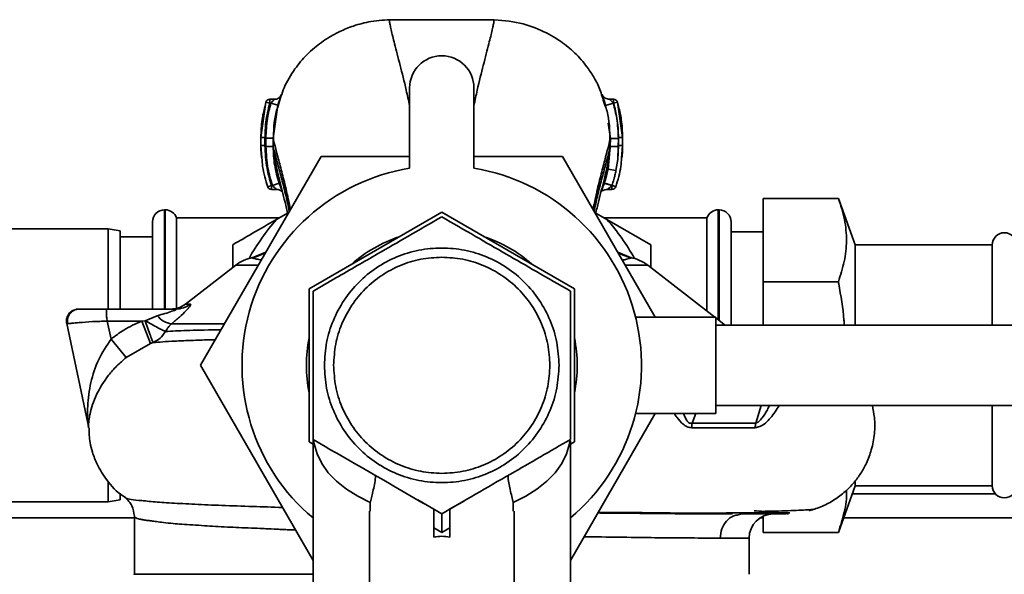
# Paper-space layout 'Blatt1' of a CAD drawing. Units: millimetres. Extents: x 0 to 6300, y 0 to 4455.
# Drawn here: x 1182 to 1304, y 1009 to 1078 of the extents above; entities that cross this region are included whole.
import ezdxf

# ---------------------------------------------------------------- set-up
doc = ezdxf.new("R2010")
doc.units = ezdxf.units.MM

psp = doc.layouts.new('Blatt1')

# ---------------------------------------------------------------- linework, layer by layer
at = {"color": 7, "linetype": 'Continuous', "lineweight": 35, "ltscale": 15}
for p, q in [((1230.47, 1069.54), (1230.47, 1059.54)), ((1238.47, 1059.54), (1238.47, 1069.54)), ((1212.58, 1067.77), (1211.97, 1063.37)), ((1212.48, 1067.21), (1212.58, 1067.77)), ((1213.06, 1067.63), (1212.58, 1067.77)), ((1213.65, 1068.13), (1213.06, 1068.13)), ((1213.21, 1067.63), (1213.06, 1067.63)), ((1213.21, 1067.63), (1214.07, 1067.38)), ((1213.48, 1063.27), (1214.07, 1067.38)), ((1254.78, 1067.38), (1254.56, 1068.02)), ((1254.67, 1067.89), (1254.58, 1068.27)), ((1254.79, 1067.35), (1254.67, 1067.89)), ((1255.82, 1067.63), (1254.86, 1067.36)), ((1254.86, 1067.36), (1254.92, 1066.96)), ((1255.87, 1068.13), (1255.34, 1068.13)), ((1255.86, 1067.63), (1255.82, 1067.63)), ((1256.34, 1067.77), (1255.86, 1067.63)), ((1256.96, 1063.37), (1256.34, 1067.77)), ((1256.34, 1067.77), (1256.45, 1067.21)), ((1255.17, 1065.17), (1255.45, 1063.26)), ((1211.97, 1063.37), (1211.97, 1063.38)), ((1211.97, 1063.37), (1211.97, 1062.37)), ((1211.98, 1062.38), (1211.97, 1062.37)), ((1211.97, 1062.37), (1212.1, 1060.84)), ((1213.49, 1062.27), (1213.48, 1063.27)), ((1213.49, 1062.27), (1213.51, 1062.17)), ((1255.44, 1062.26), (1255.16, 1059.44)), ((1255.43, 1062.2), (1255.44, 1062.26)), ((1255.45, 1063.26), (1255.44, 1062.26)), ((1256.46, 1062.37), (1256.36, 1060.63)), ((1256.44, 1062.26), (1256.36, 1060.63)), ((1256.45, 1063.26), (1256.44, 1062.26)), ((1256.84, 1060.81), (1256.96, 1062.37)), ((1256.96, 1063.37), (1256.96, 1063.38)), ((1256.96, 1062.37), (1256.96, 1063.37)), ((1256.96, 1062.37), (1256.96, 1062.38)), ((1204.44, 1035.02), (1219.46, 1061.02)), ((1219.46, 1061.02), (1230.47, 1061.02)), ((1238.47, 1061.02), (1249.48, 1061.02)), ((1249.48, 1061.02), (1261.02, 1041.02)), ((1256.14, 1059.25), (1256.36, 1060.63)), ((1255.16, 1059.44), (1255.01, 1058.78)), ((1256.14, 1059.25), (1255.16, 1059.44)), ((1212.82, 1057.24), (1213.29, 1057.4)), ((1213.29, 1057.4), (1213.39, 1057.4)), ((1213.39, 1057.4), (1214.24, 1057.69)), ((1213.29, 1056.9), (1213.96, 1056.9)), ((1255.04, 1056.9), (1255.65, 1056.9)), ((1283.82, 1055.8), (1274.47, 1055.8)), ((1274.47, 1045.41), (1274.47, 1055.8)), ((1285.92, 1050.02), (1283.82, 1055.8)), ((1200.05, 1054.37), (1199.97, 1054.37)), ((1199.97, 1054.37), (1199.97, 1042.02)), ((1200.05, 1042.02), (1200.05, 1054.37)), ((1213.91, 1053.17), (1215.29, 1053.97)), ((1234.47, 1054.07), (1217.97, 1044.54)), ((1250.97, 1044.54), (1234.47, 1054.07)), ((1253.64, 1053.97), (1255.02, 1053.17)), ((1268.97, 1054.37), (1268.88, 1054.37)), ((1268.88, 1054.37), (1268.88, 1040.69)), ((1268.97, 1040.62), (1268.97, 1054.37)), ((1198.47, 1042.02), (1198.47, 1052.87)), ((1214.25, 1053.37), (1201.47, 1053.37)), ((1201.47, 1042.11), (1201.47, 1053.37)), ((1267.47, 1053.37), (1254.68, 1053.37)), ((1255.02, 1053.17), (1260.47, 1050.03)), ((1267.47, 1053.37), (1267.47, 1041.78)), ((1270.47, 1040.02), (1270.47, 1052.87)), ((1192.97, 1052.02), (1157.47, 1052.02)), ((1194.47, 1051.75), (1192.97, 1052.02)), ((1192.97, 1042.04), (1192.97, 1052.02)), ((1194.47, 1051.75), (1194.47, 1042.02)), ((1274.47, 1051.62), (1270.47, 1051.62)), ((1198.47, 1051.02), (1194.47, 1051.02)), ((1208.47, 1047.19), (1208.47, 1050.03)), ((1260.47, 1050.03), (1260.47, 1047.19)), ((1302.97, 1050.02), (1285.92, 1050.02)), ((1285.92, 1050.02), (1285.92, 1040.02)), ((1302.97, 1050.02), (1302.97, 1040.02)), ((1212.58, 1049.1), (1210.88, 1048.39)), ((1212.56, 1049.08), (1210.93, 1048.37)), ((1258.05, 1048.39), (1256.36, 1049.1)), ((1258, 1048.37), (1256.37, 1049.08)), ((1257.95, 1048.41), (1258.05, 1048.39)), ((1208.84, 1047.47), (1202.58, 1042.64)), ((1211.64, 1047.47), (1208.84, 1047.47)), ((1260.1, 1047.47), (1257.3, 1047.47)), ((1268.46, 1041.02), (1260.1, 1047.47)), ((1283.82, 1045.41), (1274.47, 1045.41)), ((1274.47, 1040.02), (1274.47, 1045.41)), ((1217.97, 1044.54), (1217.97, 1025.49)), ((1250.97, 1025.49), (1250.97, 1044.54)), ((1202.58, 1042.64), (1203.18, 1042.64)), ((1201.38, 1042.02), (1192.85, 1042.02)), ((1187.81, 1040.21), (1190.44, 1027.81)), ((1197.14, 1040.52), (1192.85, 1040.52)), ((1192.85, 1040.52), (1193.33, 1038.29)), ((1197.55, 1040.57), (1197.14, 1040.52)), ((1198.23, 1037.73), (1197.14, 1040.52)), ((1199.08, 1041.19), (1197.55, 1040.57)), ((1268.58, 1041.02), (1258.58, 1041.02)), ((1268.58, 1041.02), (1268.58, 1029.02)), ((1269.56, 1040.16), (1268.58, 1040.92)), ((1269.73, 1040.02), (1269.55, 1040.17)), ((1399.02, 1040.02), (1268.58, 1040.02)), ((1193.33, 1038.29), (1195.2, 1035.98)), ((1195.2, 1035.98), (1198.23, 1037.73)), ((1198.23, 1037.73), (1198.55, 1037.85)), ((1218.47, 1010.73), (1204.44, 1035.02)), ((1268.58, 1030.02), (1399.02, 1030.02)), ((1274.2, 1030.02), (1273.53, 1027.81)), ((1302.97, 1030.02), (1302.97, 1020.02)), ((1261.02, 1029.02), (1250.47, 1010.73)), ((1258.6, 1029.02), (1268.58, 1029.02)), ((1266.08, 1029.02), (1265.61, 1027.81)), ((1217.97, 1025.49), (1218.47, 1025.2)), ((1218.47, 1025.78), (1218.47, 1001.99)), ((1250.47, 1001.99), (1250.47, 1025.61)), ((1250.47, 1025.2), (1250.97, 1025.49)), ((1192.97, 1018.02), (1192.97, 1020.54)), ((1283.82, 1014.23), (1285.92, 1020.02)), ((1285.92, 1020.48), (1285.92, 1020.02)), ((1285.92, 1020.02), (1302.97, 1020.02)), ((1192.97, 1018.02), (1194.47, 1018.28)), ((1194.53, 1019.02), (1194.47, 1019.02)), ((1194.47, 1018.95), (1194.47, 1018.28)), ((1231.48, 1018.27), (1233.47, 1017.12)), ((1235.47, 1017.12), (1237.45, 1018.27)), ((1303.35, 1019.02), (1285.56, 1019.02)), ((1157.47, 1018.02), (1192.97, 1018.02)), ((1225.47, 1016.87), (1225.47, 996.24)), ((1225.57, 1017.96), (1225.57, 1016.87)), ((1235.47, 1014.81), (1235.47, 1017.12)), ((1243.36, 1017.96), (1243.36, 1016.87)), ((1243.47, 996.24), (1243.47, 1016.87)), ((1196.22, 1016.02), (1166.7, 1016.02)), ((1196.22, 1016.26), (1196.22, 1009.01)), ((1271.35, 1016.41), (1271.84, 1016.52)), ((1274.47, 1016.02), (1274.06, 1016.02)), ((1274.47, 1014.23), (1274.47, 1016.25)), ((1330.62, 1016.02), (1284.46, 1016.02)), ((1234.47, 1014.23), (1233.47, 1014.81)), ((1233.47, 1014.81), (1233.47, 1013.64)), ((1235.47, 1014.81), (1234.47, 1014.23)), ((1235.47, 1013.64), (1235.47, 1014.81)), ((1272.72, 1013.52), (1269.12, 1013.52)), ((1272.72, 1009.01), (1272.72, 1013.52)), ((1283.82, 1014.23), (1274.47, 1014.23))]:
    psp.add_line(p, q, dxfattribs=at)
at = {"color": 7, "linetype": 'Continuous', "lineweight": 35, "ltscale": 15, "flags": 128}
for points in [[(1225.57, 1017.96), (1224.01, 1018.72), (1222.61, 1019.6), (1221.38, 1020.59), (1220.35, 1021.66), (1219.54, 1022.81), (1218.95, 1024.01), (1218.59, 1025.25), (1218.51, 1025.75)], [(1250.41, 1025.66), (1250.35, 1025.25), (1249.99, 1024.01), (1249.4, 1022.81), (1248.58, 1021.66), (1247.55, 1020.59), (1246.32, 1019.6), (1244.92, 1018.72), (1243.36, 1017.96)]]:
    psp.add_lwpolyline(points, dxfattribs=at)
at = {"color": 7, "linetype": 'Continuous', "lineweight": 35, "ltscale": 225}
for centre, radius, start, end in [((1234.47, 1069.54), 4, 0, 180), ((1213.06, 1067.63), 0.5, 90, 162.7088), ((1255.86, 1067.63), 0.5, 17.3773, 90), ((1234.47, 1035.02), 24.85, 99.263, 229.8703), ((1234.47, 1035.02), 24.85, 310.1297, 80.737), ((1213.29, 1057.4), 0.5, 198.7236, 270.0146), ((1255.65, 1057.4), 0.5, 270.0088, 341.3189), ((1199.97, 1052.87), 1.5, 90, 180), ((1200.05, 1052.87), 1.5, 19.4712, 90), ((1268.88, 1052.87), 1.5, 90, 160.5288), ((1268.97, 1052.87), 1.5, 0, 90), ((1234.47, 1035.02), 27.42, 138.5458, 150.9967), ((1234.47, 1035.02), 27.42, 29.0033, 41.4542), ((1304.47, 1050.02), 1.5, 0, 180), ((1234.47, 1035.02), 16.85, 108.3016, 131.6984), ((1234.47, 1035.02), 16.85, 48.3016, 71.6984), ((1211.89, 1043.52), 5, 101.334, 127.6872), ((1257.04, 1043.52), 5, 52.3128, 79.4845), ((1200.75, 1045.02), 3, 270, 307.6872), ((1201.38, 1044.93), 2.91, 270.0586, 308.2969), ((1201.31, 1043), 2.87, 219.0931, 260.5645), ((1234.47, 1035.02), 16.85, 168.3016, 191.6984), ((1234.47, 1035.02), 16.85, 348.3016, 11.6984), ((1187.51, 1027.18), 3, 1.339, 11.9999), ((1277.62, 1027.19), 4.14, 171.3643, 179.0594), ((1304.47, 1020.02), 1.5, 180, 0), ((1275.72, 1013.52), 3, 90, 180)]:
    psp.add_arc(centre, radius, start, end, dxfattribs=at)
psp.add_ellipse((1234.47, 998.05), major_axis=(0, -15.69), ratio=0.573576, start_param=3.030252, end_param=3.252934, dxfattribs=at)
at = {"color": 7, "linetype": 'Continuous', "lineweight": 35, "ltscale": 15}
for points, knots in [([(1228.38, 1078.03), (1227.47, 1077.99), (1225.8, 1077.91), (1223.6, 1077.33), (1221.9, 1076.64), (1220.58, 1075.94), (1219.52, 1075.24), (1218.56, 1074.49), (1217.41, 1073.44), (1216.08, 1071.83), (1214.82, 1069.74), (1214.34, 1068.08), (1214.12, 1067.31)], [0, 0, 0, 0, 0.138417, 0.253485, 0.346457, 0.417909, 0.480761, 0.537564, 0.606136, 0.729856, 0.875464, 1, 1, 1, 1]), ([(1228.39, 1078.02), (1228.25, 1078.01), (1227.96, 1078), (1227.95, 1077.84), (1228.04, 1077.44), (1228.17, 1076.79), (1228.36, 1075.99), (1228.7, 1074.64), (1229.26, 1072.5), (1229.93, 1069.83), (1230.33, 1067.98), (1230.47, 1067.33)], [0, 0, 0, 0, 0.103079, 0.204608, 0.297627, 0.3834, 0.46585, 0.546552, 0.732565, 0.906242, 1, 1, 1, 1]), ([(1240.55, 1078.03), (1238.52, 1078.03), (1234.47, 1078.03), (1230.41, 1078.03), (1228.38, 1078.03)], [0, 0, 0, 0, 0.500011, 1, 1, 1, 1]), ([(1238.47, 1067.33), (1238.6, 1067.98), (1239, 1069.83), (1239.68, 1072.49), (1240.23, 1074.64), (1240.57, 1075.99), (1240.76, 1076.79), (1240.89, 1077.44), (1240.98, 1077.84), (1240.97, 1078), (1240.69, 1078.01), (1240.54, 1078.02)], [0, 0, 0, 0, 0.093754, 0.267421, 0.453422, 0.534117, 0.616562, 0.702331, 0.795345, 0.896865, 1, 1, 1, 1]), ([(1254.56, 1068.02), (1254.38, 1068.63), (1254.09, 1069.6), (1253.48, 1070.74), (1252.62, 1072.13), (1251.29, 1073.71), (1249.44, 1075.29), (1247.1, 1076.68), (1244.08, 1077.8), (1241.78, 1077.95), (1240.55, 1078.03)], [0, 0, 0, 0, 0.103325, 0.166664, 0.253542, 0.378738, 0.499256, 0.642342, 0.809311, 1, 1, 1, 1]), ([(1214.4, 1068.51), (1214.37, 1068.47), (1214.32, 1068.38), (1214.14, 1068.25), (1213.91, 1068.15), (1213.73, 1068.14), (1213.64, 1068.13)], [0, 0, 0, 0, 0.271281, 0.53015, 0.773279, 1, 1, 1, 1]), ([(1214.07, 1067.38), (1214.1, 1067.5), (1214.17, 1067.72), (1214.27, 1068.04), (1214.36, 1068.32), (1214.43, 1068.54), (1214.48, 1068.67), (1214.49, 1068.72), (1214.46, 1068.68), (1214.42, 1068.57), (1214.4, 1068.52)], [0, 0, 0, 0, 0.121772, 0.244388, 0.368293, 0.49355, 0.620062, 0.747203, 0.874024, 1, 1, 1, 1]), ([(1254.51, 1068.57), (1254.49, 1068.62), (1254.44, 1068.73), (1254.42, 1068.78), (1254.43, 1068.73), (1254.47, 1068.58), (1254.55, 1068.36), (1254.62, 1068.16), (1254.65, 1068.06)], [0, 0, 0, 0, 0.167453, 0.336072, 0.50513, 0.673382, 0.839588, 1, 1, 1, 1]), ([(1255.35, 1068.13), (1255.26, 1068.14), (1255.06, 1068.16), (1254.8, 1068.26), (1254.59, 1068.41), (1254.54, 1068.51), (1254.51, 1068.56)], [0, 0, 0, 0, 0.226782, 0.469856, 0.728752, 1, 1, 1, 1]), ([(1212.46, 1067.21), (1212.33, 1066.68), (1212.02, 1065.41), (1211.99, 1064.11), (1211.97, 1063.36)], [0, 0, 0, 0, 0.422447, 1, 1, 1, 1]), ([(1213.06, 1067.63), (1212.87, 1066.85), (1212.53, 1065.45), (1212.49, 1064.01), (1212.47, 1063.37)], [0, 0, 0, 0, 0.560053, 1, 1, 1, 1]), ([(1212.58, 1063.27), (1212.62, 1064.1), (1212.67, 1065.58), (1213.04, 1067.01), (1213.21, 1067.63)], [0, 0, 0, 0, 0.559747, 1, 1, 1, 1]), ([(1213.06, 1068.13), (1213.06, 1068.13), (1213.06, 1068.13), (1213.06, 1068.07), (1213.06, 1067.99), (1213.06, 1067.89), (1213.06, 1067.77), (1213.06, 1067.68), (1213.06, 1067.63)], [0, 0, 0, 0, 0.160008, 0.328006, 0.496005, 0.664003, 0.832002, 1, 1, 1, 1]), ([(1213.56, 1068.06), (1213.58, 1068.08), (1213.62, 1068.12), (1213.65, 1068.14), (1213.64, 1068.12), (1213.59, 1068.07), (1213.52, 1067.99), (1213.4, 1067.86), (1213.29, 1067.73), (1213.22, 1067.65), (1213.21, 1067.63)], [0, 0, 0, 0, 0.124662, 0.234373, 0.344465, 0.463188, 0.579291, 0.722705, 0.953068, 1, 1, 1, 1]), ([(1214.12, 1067.31), (1214.03, 1067.06), (1213.55, 1065.7), (1213.54, 1064.17), (1213.53, 1062.91)], [0, 0, 0, 0, 0.183562, 1, 1, 1, 1]), ([(1254.65, 1068.06), (1254.65, 1068.05), (1254.68, 1067.96), (1254.76, 1067.72), (1254.83, 1067.47), (1254.86, 1067.36)], [0, 0, 0, 0, 0.012399, 0.508229, 1, 1, 1, 1]), ([(1255.4, 1062.91), (1255.37, 1064.22), (1255.34, 1065.83), (1254.87, 1067.14), (1254.78, 1067.38)], [0, 0, 0, 0, 0.812152, 1, 1, 1, 1]), ([(1255.82, 1067.63), (1255.78, 1067.68), (1255.7, 1067.77), (1255.59, 1067.89), (1255.49, 1067.99), (1255.41, 1068.07), (1255.35, 1068.12), (1255.35, 1068.13), (1255.35, 1068.13)], [0, 0, 0, 0, 0.1957575, 0.3779794, 0.5436125, 0.7123385, 0.8611452, 1, 1, 1, 1]), ([(1256.45, 1063.26), (1256.41, 1064.09), (1256.35, 1065.57), (1255.98, 1067), (1255.82, 1067.63)], [0, 0, 0, 0, 0.559915, 1, 1, 1, 1]), ([(1255.86, 1067.63), (1255.86, 1067.68), (1255.86, 1067.77), (1255.86, 1067.89), (1255.86, 1067.99), (1255.86, 1068.07), (1255.86, 1068.13), (1255.86, 1068.13), (1255.86, 1068.13)], [0, 0, 0, 0, 0.167999, 0.335998, 0.503997, 0.671995, 0.839994, 1, 1, 1, 1]), ([(1256.46, 1063.38), (1256.43, 1064.18), (1256.37, 1065.62), (1256.02, 1067.02), (1255.86, 1067.63)], [0, 0, 0, 0, 0.559896, 1, 1, 1, 1]), ([(1256.97, 1063.39), (1256.94, 1064.13), (1256.9, 1065.42), (1256.6, 1066.68), (1256.47, 1067.21)], [0, 0, 0, 0, 0.579481, 1, 1, 1, 1]), ([(1211.97, 1063.39), (1211.97, 1063.23), (1211.97, 1062.89), (1211.97, 1062.55), (1211.97, 1062.38)], [0, 0, 0, 0, 0.4995744, 1, 1, 1, 1]), ([(1212.47, 1063.37), (1212.41, 1063.37), (1212.31, 1063.37), (1212.19, 1063.37), (1212.11, 1063.37), (1212.05, 1063.37), (1211.99, 1063.37), (1211.97, 1063.37), (1211.97, 1063.37)], [0, 0, 0, 0, 0.239504, 0.368388, 0.499994, 0.631602, 0.760488, 1, 1, 1, 1]), ([(1211.97, 1062.39), (1211.97, 1062), (1211.98, 1061.49), (1212.03, 1060.99), (1212.05, 1060.88)], [0, 0, 0, 0, 0.776696, 1, 1, 1, 1]), ([(1212.47, 1062.37), (1212.41, 1062.37), (1212.31, 1062.37), (1212.19, 1062.37), (1212.11, 1062.37), (1212.05, 1062.37), (1211.99, 1062.37), (1211.98, 1062.37), (1211.97, 1062.37)], [0, 0, 0, 0, 0.239514, 0.368395, 0.499995, 0.631595, 0.760478, 1, 1, 1, 1]), ([(1212.47, 1063.37), (1212.47, 1063.21), (1212.47, 1062.88), (1212.47, 1062.54), (1212.47, 1062.37)], [0, 0, 0, 0, 0.489079, 1, 1, 1, 1]), ([(1212.47, 1062.37), (1212.51, 1061.43), (1212.6, 1059.73), (1213.08, 1058.11), (1213.29, 1057.4)], [0, 0, 0, 0, 0.559879, 1, 1, 1, 1]), ([(1212.58, 1063.27), (1212.59, 1063.09), (1212.59, 1062.75), (1212.59, 1062.41), (1212.59, 1062.27)], [0, 0, 0, 0, 0.56, 1, 1, 1, 1]), ([(1213.48, 1063.27), (1213.47, 1063.27), (1213.45, 1063.27), (1213.34, 1063.27), (1213.22, 1063.27), (1213.08, 1063.27), (1212.87, 1063.27), (1212.7, 1063.27), (1212.58, 1063.27)], [0, 0, 0, 0, 0.239716, 0.36853, 0.500005, 0.63148, 0.760291, 1, 1, 1, 1]), ([(1212.59, 1062.27), (1212.63, 1061.34), (1212.71, 1059.69), (1213.18, 1058.1), (1213.39, 1057.4)], [0, 0, 0, 0, 0.559881, 1, 1, 1, 1]), ([(1213.49, 1062.27), (1213.47, 1062.27), (1213.45, 1062.27), (1213.34, 1062.27), (1213.22, 1062.27), (1213.08, 1062.27), (1212.87, 1062.27), (1212.7, 1062.27), (1212.59, 1062.27)], [0, 0, 0, 0, 0.239724, 0.368532, 0.5, 0.631468, 0.760276, 1, 1, 1, 1]), ([(1213.48, 1063.27), (1213.54, 1063.03), (1213.65, 1062.55), (1214.05, 1061.04), (1214.54, 1059.18), (1215.1, 1056.99), (1215.46, 1055.28), (1215.65, 1054.42)], [0, 0, 0, 0, 0.206459, 0.408563, 0.607736, 0.800925, 1, 1, 1, 1]), ([(1214.24, 1057.69), (1214.02, 1058.43), (1213.59, 1059.93), (1213.52, 1061.49), (1213.49, 1062.27)], [0, 0, 0, 0, 0.500028, 1, 1, 1, 1]), ([(1253.29, 1054.45), (1253.48, 1055.3), (1253.84, 1056.98), (1254.39, 1059.16), (1254.88, 1061.02), (1255.28, 1062.53), (1255.39, 1063.02), (1255.45, 1063.26)], [0, 0, 0, 0, 0.196086, 0.390009, 0.58996, 0.792889, 1, 1, 1, 1]), ([(1253.42, 1054.18), (1253.56, 1054.81), (1253.87, 1056.26), (1254.38, 1058.22), (1254.87, 1060.05), (1255.27, 1061.5), (1255.38, 1061.97), (1255.43, 1062.2)], [0, 0, 0, 0, 0.159124, 0.366778, 0.580334, 0.796385, 1, 1, 1, 1]), ([(1253.61, 1053.85), (1253.73, 1054.35), (1254.09, 1055.87), (1254.67, 1058.09), (1255.23, 1060.42), (1255.36, 1061.63), (1255.43, 1062.2)], [0, 0, 0, 0, 0.1523785, 0.4607817, 0.7492041, 1, 1, 1, 1]), ([(1256.44, 1062.26), (1256.32, 1062.26), (1256.13, 1062.26), (1255.9, 1062.26), (1255.74, 1062.26), (1255.61, 1062.26), (1255.48, 1062.26), (1255.46, 1062.26), (1255.44, 1062.26)], [0, 0, 0, 0, 0.239734, 0.368536, 0.499993, 0.631452, 0.760256, 1, 1, 1, 1]), ([(1256.45, 1063.26), (1256.32, 1063.26), (1256.13, 1063.26), (1255.9, 1063.26), (1255.74, 1063.26), (1255.61, 1063.26), (1255.49, 1063.26), (1255.46, 1063.26), (1255.45, 1063.26)], [0, 0, 0, 0, 0.239721, 0.36853, 0.5, 0.63147, 0.760279, 1, 1, 1, 1]), ([(1256.46, 1062.37), (1256.46, 1062.58), (1256.46, 1062.91), (1256.46, 1063.25), (1256.46, 1063.38)], [0, 0, 0, 0, 0.614222, 1, 1, 1, 1]), ([(1256.96, 1063.37), (1256.96, 1063.37), (1256.95, 1063.37), (1256.88, 1063.37), (1256.82, 1063.37), (1256.74, 1063.37), (1256.62, 1063.38), (1256.53, 1063.38), (1256.46, 1063.38)], [0, 0, 0, 0, 0.239505, 0.368392, 0.5, 0.631608, 0.760495, 1, 1, 1, 1]), ([(1256.96, 1062.37), (1256.96, 1062.37), (1256.95, 1062.37), (1256.88, 1062.37), (1256.82, 1062.37), (1256.74, 1062.37), (1256.62, 1062.37), (1256.53, 1062.37), (1256.46, 1062.37)], [0, 0, 0, 0, 0.239517, 0.368399, 0.5, 0.631601, 0.760483, 1, 1, 1, 1]), ([(1256.88, 1060.85), (1256.9, 1060.97), (1256.96, 1061.47), (1256.96, 1061.99), (1256.97, 1062.39)], [0, 0, 0, 0, 0.23172, 1, 1, 1, 1]), ([(1256.97, 1062.38), (1256.97, 1062.55), (1256.96, 1062.89), (1256.97, 1063.22), (1256.97, 1063.39)], [0, 0, 0, 0, 0.500428, 1, 1, 1, 1]), ([(1213.51, 1062.17), (1213.57, 1061.61), (1213.71, 1060.39), (1214.27, 1058.07), (1214.85, 1055.83), (1215.22, 1054.29), (1215.34, 1053.77)], [0, 0, 0, 0, 0.246368, 0.533669, 0.841232, 1, 1, 1, 1]), ([(1213.51, 1062.17), (1213.56, 1061.95), (1213.67, 1061.5), (1214.06, 1060.07), (1214.55, 1058.24), (1215.05, 1056.28), (1215.37, 1054.82), (1215.51, 1054.18)], [0, 0, 0, 0, 0.19566, 0.413435, 0.628737, 0.838112, 1, 1, 1, 1]), ([(1212.1, 1060.84), (1212.12, 1060.48), (1212.19, 1059.25), (1212.56, 1058.08), (1212.82, 1057.24)], [0, 0, 0, 0, 0.2910088, 1, 1, 1, 1]), ([(1256.12, 1057.24), (1256.38, 1058.08), (1256.74, 1059.24), (1256.82, 1060.46), (1256.84, 1060.81)], [0, 0, 0, 0, 0.7154045, 1, 1, 1, 1]), ([(1255.01, 1058.78), (1254.98, 1058.67), (1254.9, 1058.31), (1254.79, 1057.96), (1254.71, 1057.71)], [0, 0, 0, 0, 0.2893493, 1, 1, 1, 1]), ([(1255.65, 1057.4), (1255.73, 1057.65), (1255.82, 1057.93), (1255.94, 1058.35), (1255.98, 1058.52), (1256.01, 1058.66), (1256.01, 1058.66), (1256.01, 1058.66), (1256.02, 1058.66), (1256.02, 1058.67), (1256.04, 1058.77), (1256.08, 1058.96), (1256.12, 1059.15), (1256.14, 1059.25)], [0, 0, 0, 0, 0.417026, 0.449195, 0.687742, 0.687752, 0.68778, 0.687895, 0.688353, 0.690183, 0.697502, 0.843867, 1, 1, 1, 1]), ([(1213.29, 1057.4), (1213.29, 1057.36), (1213.29, 1057.27), (1213.29, 1057.15), (1213.29, 1057.04), (1213.29, 1056.96), (1213.29, 1056.91), (1213.29, 1056.9), (1213.29, 1056.9)], [0, 0, 0, 0, 0.167998, 0.335997, 0.503995, 0.671994, 0.839992, 1, 1, 1, 1]), ([(1213.39, 1057.4), (1213.47, 1057.31), (1213.6, 1057.18), (1213.76, 1057.05), (1213.86, 1056.97), (1213.92, 1056.92), (1213.95, 1056.9), (1213.95, 1056.9), (1213.95, 1056.9)], [0, 0, 0, 0, 0.377659, 0.539819, 0.713241, 0.862546, 0.934114, 1, 1, 1, 1]), ([(1214.56, 1056.83), (1214.53, 1056.9), (1214.47, 1057.05), (1214.36, 1057.35), (1214.28, 1057.57), (1214.24, 1057.69)], [0, 0, 0, 0, 0.27954, 0.64057, 1, 1, 1, 1]), ([(1254.7, 1057.68), (1254.66, 1057.56), (1254.57, 1057.32), (1254.45, 1057), (1254.38, 1056.84), (1254.35, 1056.76)], [0, 0, 0, 0, 0.346897, 0.695537, 1, 1, 1, 1]), ([(1254.71, 1057.71), (1254.71, 1057.7), (1254.7, 1057.69), (1254.7, 1057.68), (1254.7, 1057.68)], [0, 0, 0, 0, 0.560036, 1, 1, 1, 1]), ([(1255.65, 1057.39), (1255.53, 1057.43), (1255.34, 1057.49), (1255.12, 1057.56), (1254.97, 1057.61), (1254.85, 1057.64), (1254.73, 1057.68), (1254.71, 1057.68), (1254.7, 1057.68)], [0, 0, 0, 0, 0.239456, 0.368361, 0.500001, 0.631641, 0.760545, 1, 1, 1, 1]), ([(1254.71, 1057.71), (1254.72, 1057.71), (1254.74, 1057.7), (1254.85, 1057.66), (1254.97, 1057.62), (1255.12, 1057.57), (1255.34, 1057.5), (1255.53, 1057.44), (1255.65, 1057.4)], [0, 0, 0, 0, 0.239361, 0.3682, 0.499788, 0.631407, 0.760335, 1, 1, 1, 1]), ([(1255.05, 1056.9), (1255.05, 1056.9), (1255.06, 1056.9), (1255.09, 1056.92), (1255.15, 1056.97), (1255.26, 1057.05), (1255.36, 1057.12), (1255.44, 1057.2), (1255.53, 1057.28), (1255.6, 1057.35), (1255.65, 1057.39)], [0, 0, 0, 0, 0.064291, 0.132826, 0.288339, 0.455206, 0.633924, 0.699906, 0.817529, 1, 1, 1, 1]), ([(1255.65, 1057.39), (1255.65, 1057.39), (1255.65, 1057.4), (1255.65, 1057.4), (1255.65, 1057.4)], [0, 0, 0, 0, 0.604853, 1, 1, 1, 1]), ([(1255.65, 1056.9), (1255.65, 1056.9), (1255.65, 1056.91), (1255.65, 1056.96), (1255.65, 1057.04), (1255.65, 1057.14), (1255.65, 1057.26), (1255.65, 1057.35), (1255.65, 1057.39)], [0, 0, 0, 0, 0.155877, 0.324702, 0.493526, 0.662351, 0.831175, 1, 1, 1, 1]), ([(1213.95, 1056.9), (1214.05, 1056.89), (1214.19, 1056.88), (1214.36, 1056.81), (1214.47, 1056.74), (1214.56, 1056.67), (1214.62, 1056.62), (1214.64, 1056.59), (1214.65, 1056.6), (1214.65, 1056.6)], [0, 0, 0, 0, 0.262867, 0.389099, 0.511151, 0.637188, 0.776459, 0.93428, 1, 1, 1, 1]), ([(1254.35, 1056.76), (1254.35, 1056.75), (1254.33, 1056.71), (1254.32, 1056.68), (1254.31, 1056.65), (1254.31, 1056.65), (1254.31, 1056.65)], [0, 0, 0, 0, 0.097309, 0.53436, 0.950431, 1, 1, 1, 1]), ([(1254.33, 1056.66), (1254.34, 1056.67), (1254.37, 1056.68), (1254.44, 1056.73), (1254.56, 1056.8), (1254.77, 1056.88), (1254.96, 1056.89), (1255.05, 1056.9)], [0, 0, 0, 0, 0.143649, 0.2867623, 0.4303654, 0.7178791, 1, 1, 1, 1]), ([(1283.82, 1045.41), (1284.09, 1046.25), (1284.64, 1047.94), (1284.91, 1050.54), (1284.67, 1053.17), (1284.1, 1054.92), (1283.82, 1055.8)], [0, 0, 0, 0, 0.244707, 0.49119, 0.744417, 1, 1, 1, 1]), ([(1208.47, 1050.03), (1209.29, 1050.5), (1211.08, 1051.54), (1212.92, 1052.6), (1213.91, 1053.17)], [0, 0, 0, 0, 0.455294, 1, 1, 1, 1]), ([(1234.47, 1053.49), (1233.07, 1052.69), (1230.44, 1051.17), (1226.89, 1049.12), (1223.9, 1047.39), (1221.22, 1045.84), (1219.41, 1044.8), (1218.47, 1044.26)], [0, 0, 0, 0, 0.2663241, 0.4998849, 0.6545421, 0.8200334, 1, 1, 1, 1]), ([(1250.47, 1044.26), (1249.07, 1045.06), (1246.44, 1046.58), (1242.47, 1048.87), (1238.49, 1051.17), (1235.86, 1052.69), (1234.47, 1053.49)], [0, 0, 0, 0, 0.266385, 0.5, 0.733615, 1, 1, 1, 1]), ([(1212.56, 1049.08), (1212.45, 1049.01), (1211.84, 1048.64), (1211.32, 1048.52), (1210.9, 1048.42)], [0, 0, 0, 0, 0.18884, 1, 1, 1, 1]), ([(1258.04, 1048.42), (1257.61, 1048.52), (1257.1, 1048.64), (1256.48, 1049.01), (1256.37, 1049.08)], [0, 0, 0, 0, 0.813601, 1, 1, 1, 1]), ([(1210.88, 1048.39), (1210.86, 1048.39), (1210.84, 1048.41), (1210.89, 1048.41), (1210.91, 1048.42)], [0, 0, 0, 0, 0.703104, 1, 1, 1, 1]), ([(1210.93, 1048.37), (1210.92, 1048.37), (1210.9, 1048.38), (1210.88, 1048.38), (1210.88, 1048.39)], [0, 0, 0, 0, 0.559911, 1, 1, 1, 1]), ([(1210.93, 1048.37), (1211.04, 1048.33), (1211.23, 1048.28), (1211.67, 1048.2), (1211.97, 1048.11), (1212, 1048.1)], [0, 0, 0, 0, 0.5108331, 0.9486787, 1, 1, 1, 1]), ([(1256.94, 1048.1), (1257.12, 1048.14), (1257.68, 1048.29), (1257.87, 1048.34), (1258, 1048.37)], [0, 0, 0, 0, 0.321265, 1, 1, 1, 1]), ([(1258.05, 1048.39), (1258.05, 1048.38), (1258.03, 1048.38), (1258.01, 1048.37), (1258, 1048.37)], [0, 0, 0, 0, 0.56163, 1, 1, 1, 1]), ([(1284.56, 1040.02), (1284.54, 1040.23), (1284.44, 1041.96), (1284.11, 1043.75), (1283.83, 1045.33), (1283.82, 1045.41)], [0, 0, 0, 0, 0.117357, 0.955788, 1, 1, 1, 1]), ([(1218.47, 1044.26), (1218.47, 1042.64), (1218.47, 1039.61), (1218.47, 1036.48), (1218.47, 1035.02)], [0, 0, 0, 0, 0.532771, 1, 1, 1, 1]), ([(1250.47, 1035.02), (1250.47, 1035.98), (1250.47, 1037.99), (1250.47, 1041.08), (1250.47, 1043.17), (1250.47, 1044.26)], [0, 0, 0, 0, 0.309284, 0.640155, 1, 1, 1, 1]), ([(1203.18, 1042.64), (1203.21, 1042.63), (1203.27, 1042.61), (1203.19, 1042.43), (1202.99, 1042.17), (1202.57, 1041.71), (1201.86, 1041.04), (1201.18, 1040.46), (1200.84, 1040.17)], [0, 0, 0, 0, 0.120938, 0.243002, 0.366363, 0.49161, 0.744615, 1, 1, 1, 1]), ([(1189.27, 1042.02), (1189.12, 1042), (1188.79, 1041.97), (1188.34, 1041.73), (1187.97, 1041.32), (1187.75, 1040.78), (1187.79, 1040.39), (1187.81, 1040.21)], [0, 0, 0, 0, 0.173942, 0.365266, 0.564627, 0.793282, 1, 1, 1, 1]), ([(1189.35, 1042.02), (1189.17, 1042), (1188.88, 1041.97), (1188.52, 1041.76), (1188.26, 1041.53), (1188.05, 1041.23), (1187.92, 1040.89), (1187.87, 1040.54), (1187.9, 1040.32), (1187.91, 1040.21)], [0, 0, 0, 0, 0.215826, 0.340101, 0.473642, 0.612802, 0.749737, 0.879546, 1, 1, 1, 1]), ([(1192.85, 1042.02), (1192.34, 1042.02), (1191.31, 1042.02), (1190.2, 1042.02), (1189.53, 1042.02), (1189.44, 1042.02), (1189.41, 1042.02)], [0, 0, 0, 0, 0.316059, 0.642939, 0.896359, 1, 1, 1, 1]), ([(1192.85, 1042.02), (1192.82, 1042), (1192.77, 1041.97), (1192.75, 1041.79), (1192.74, 1041.59), (1192.75, 1041.34), (1192.77, 1040.99), (1192.82, 1040.7), (1192.85, 1040.52)], [0, 0, 0, 0, 0.228956, 0.360379, 0.495439, 0.632374, 0.765148, 1, 1, 1, 1]), ([(1199.08, 1041.19), (1199.71, 1041.37), (1200.46, 1041.58), (1201.19, 1041.85), (1201.37, 1041.93), (1201.44, 1041.98), (1201.46, 1042), (1201.44, 1042.02), (1201.4, 1042.02), (1201.38, 1042.02)], [0, 0, 0, 0, 0.625743, 0.748066, 0.840522, 0.881443, 0.919659, 0.958193, 1, 1, 1, 1]), ([(1192.85, 1040.52), (1192.23, 1040.5), (1190.93, 1040.47), (1189.53, 1040.35), (1188.66, 1040.28), (1188.18, 1040.23), (1187.86, 1040.21), (1187.83, 1040.21), (1187.81, 1040.21)], [0, 0, 0, 0, 0.237518, 0.490853, 0.618014, 0.745372, 0.872362, 1, 1, 1, 1]), ([(1197.14, 1040.52), (1196.38, 1040.18), (1195.02, 1039.58), (1193.84, 1038.68), (1193.33, 1038.29)], [0, 0, 0, 0, 0.559889, 1, 1, 1, 1]), ([(1197.55, 1040.57), (1197.67, 1040.24), (1197.92, 1039.55), (1198.24, 1038.67), (1198.47, 1038.03), (1198.53, 1037.91), (1198.55, 1037.85)], [0, 0, 0, 0, 0.241474, 0.5, 0.758526, 1, 1, 1, 1]), ([(1200.08, 1039.23), (1199.98, 1039.28), (1199.78, 1039.37), (1199.17, 1039.69), (1198.4, 1040.1), (1197.83, 1040.42), (1197.55, 1040.57)], [0, 0, 0, 0, 0.243288, 0.500018, 0.756738, 1, 1, 1, 1]), ([(1200.08, 1039.23), (1200.19, 1039.41), (1200.41, 1039.77), (1200.69, 1040.04), (1200.84, 1040.17)], [0, 0, 0, 0, 0.498823, 1, 1, 1, 1]), ([(1207.42, 1040.17), (1207.22, 1040.17), (1205.51, 1040.17), (1203.1, 1040.17), (1201.59, 1040.17), (1200.84, 1040.17)], [0, 0, 0, 0, 0.061063, 0.530531, 1, 1, 1, 1]), ([(1200.08, 1039.23), (1199.88, 1038.93), (1199.5, 1038.32), (1198.87, 1038.01), (1198.55, 1037.85)], [0, 0, 0, 0, 0.5, 1, 1, 1, 1]), ([(1207, 1039.45), (1206.85, 1039.45), (1205.07, 1039.42), (1202.54, 1039.36), (1200.9, 1039.27), (1200.08, 1039.23)], [0, 0, 0, 0, 0.0437, 0.522262, 1, 1, 1, 1]), ([(1193.33, 1038.29), (1192.77, 1037.46), (1191.61, 1035.72), (1190.73, 1032.83), (1190.4, 1030.41), (1190.39, 1028.8), (1190.42, 1028.12), (1190.44, 1027.85), (1190.44, 1027.82), (1190.44, 1027.81)], [0, 0, 0, 0, 0.239314, 0.495916, 0.759275, 0.88801, 0.948155, 0.975116, 1, 1, 1, 1]), ([(1198.55, 1037.85), (1198.94, 1037.88), (1199.7, 1037.94), (1201.22, 1038.04), (1203.06, 1038.11), (1204.76, 1038.17), (1205.93, 1038.2), (1206.29, 1038.21)], [0, 0, 0, 0, 0.2249665, 0.4494378, 0.6737595, 0.8995713, 1, 1, 1, 1]), ([(1190.51, 1027.25), (1190.51, 1027.3), (1190.51, 1027.41), (1190.55, 1028.12), (1190.76, 1029.41), (1191.38, 1031.35), (1192.64, 1033.39), (1194, 1034.95), (1194.8, 1035.64), (1195.2, 1035.98)], [0, 0, 0, 0, 0.068073, 0.167857, 0.264569, 0.516642, 0.761466, 0.882182, 1, 1, 1, 1]), ([(1218.47, 1035.02), (1218.47, 1034.05), (1218.47, 1032.05), (1218.47, 1028.95), (1218.47, 1026.87), (1218.47, 1025.78)], [0, 0, 0, 0, 0.309272, 0.640149, 1, 1, 1, 1]), ([(1250.47, 1025.78), (1250.47, 1027.39), (1250.47, 1030.43), (1250.47, 1033.56), (1250.47, 1035.02)], [0, 0, 0, 0, 0.532771, 1, 1, 1, 1]), ([(1273.48, 1027.25), (1273.67, 1027.29), (1274.38, 1027.42), (1275.49, 1028.51), (1276.13, 1029.5), (1276.47, 1030.02)], [0, 0, 0, 0, 0.140499, 0.546099, 1, 1, 1, 1]), ([(1275.23, 1030.02), (1275.15, 1029.84), (1274.9, 1029.29), (1274.45, 1028.61), (1274, 1028.09), (1273.74, 1027.87), (1273.6, 1027.83), (1273.53, 1027.81)], [0, 0, 0, 0, 0.194189, 0.621338, 0.821562, 0.914366, 1, 1, 1, 1]), ([(1280.18, 1016.92), (1280.73, 1017.09), (1281.81, 1017.43), (1283.32, 1018.24), (1284.65, 1019.24), (1285.75, 1020.36), (1286.64, 1021.58), (1287.39, 1022.93), (1288, 1024.58), (1288.36, 1026.49), (1288.37, 1028.37), (1288.15, 1029.52), (1288.05, 1030.02)], [0, 0, 0, 0, 0.116655, 0.227, 0.329538, 0.422785, 0.505713, 0.585893, 0.684299, 0.802055, 0.913807, 1, 1, 1, 1]), ([(1263.41, 1029.02), (1263.52, 1028.86), (1263.85, 1028.36), (1264.36, 1027.78), (1265, 1027.32), (1265.38, 1027.28), (1265.57, 1027.26)], [0, 0, 0, 0, 0.176614, 0.573932, 0.782655, 1, 1, 1, 1]), ([(1265.61, 1027.81), (1265.54, 1027.8), (1265.41, 1027.79), (1265.22, 1027.87), (1265.06, 1028.01), (1264.8, 1028.36), (1264.67, 1028.73), (1264.56, 1029.02)], [0, 0, 0, 0, 0.125703, 0.2479747, 0.3737864, 0.5065088, 1, 1, 1, 1]), ([(1190.58, 1027.26), (1190.59, 1026.63), (1190.61, 1025.6), (1191.02, 1024.08), (1191.64, 1022.46), (1192.85, 1020.59), (1194.07, 1019.17), (1194.98, 1018.66), (1195.08, 1018.6)], [0, 0, 0, 0, 0.180974, 0.3017642, 0.4574657, 0.6844912, 0.9636627, 1, 1, 1, 1]), ([(1265.61, 1027.81), (1265.59, 1027.7), (1265.58, 1027.52), (1265.57, 1027.34), (1265.57, 1027.26)], [0, 0, 0, 0, 0.560006, 1, 1, 1, 1]), ([(1265.57, 1027.26), (1266.97, 1027.26), (1269.78, 1027.26), (1272.25, 1027.26), (1273.48, 1027.25)], [0, 0, 0, 0, 0.500182, 1, 1, 1, 1]), ([(1273.53, 1027.81), (1272.29, 1027.81), (1269.82, 1027.81), (1267.01, 1027.81), (1265.61, 1027.81)], [0, 0, 0, 0, 0.499884, 1, 1, 1, 1]), ([(1218.47, 1025.78), (1219.78, 1025.02), (1222.39, 1023.51), (1226.46, 1021.17), (1230.53, 1018.82), (1233.15, 1017.3), (1234.47, 1016.54)], [0, 0, 0, 0, 0.249726, 0.499061, 0.749659, 1, 1, 1, 1]), ([(1234.47, 1016.54), (1235.86, 1017.34), (1238.66, 1018.97), (1242.82, 1021.37), (1246.8, 1023.66), (1249.24, 1025.07), (1250.47, 1025.78)], [0, 0, 0, 0, 0.264614, 0.534966, 0.765352, 1, 1, 1, 1]), ([(1226.21, 1021.31), (1226.21, 1021.29), (1226.23, 1021.04), (1226.14, 1020.41), (1225.97, 1019.53), (1225.75, 1018.7), (1225.63, 1018.21), (1225.58, 1017.98), (1225.57, 1017.96)], [0, 0, 0, 0, 0.022029, 0.266511, 0.512178, 0.737919, 0.971442, 1, 1, 1, 1]), ([(1243.36, 1017.96), (1243.31, 1018.19), (1243.19, 1018.65), (1242.96, 1019.53), (1242.8, 1020.4), (1242.71, 1021.01), (1242.73, 1021.27), (1242.73, 1021.31)], [0, 0, 0, 0, 0.247769, 0.496181, 0.730429, 0.955239, 1, 1, 1, 1]), ([(1283.82, 1014.23), (1284.08, 1015.07), (1284.61, 1016.76), (1284.91, 1018.52), (1284.82, 1019.42), (1284.82, 1019.46)], [0, 0, 0, 0, 0.486401, 0.976334, 1, 1, 1, 1]), ([(1195.09, 1018.55), (1195.08, 1018.55), (1195.03, 1018.56), (1195.06, 1018.57), (1195.07, 1018.58)], [0, 0, 0, 0, 0.256373, 1, 1, 1, 1]), ([(1195.07, 1018.55), (1195.4, 1018.23), (1196.05, 1017.62), (1196.16, 1016.71), (1196.22, 1016.26)], [0, 0, 0, 0, 0.504736, 1, 1, 1, 1]), ([(1214.65, 1017.33), (1213.41, 1017.37), (1210.74, 1017.46), (1207.06, 1017.57), (1203.68, 1017.74), (1200.79, 1017.87), (1198.44, 1018.05), (1196.69, 1018.22), (1195.48, 1018.36), (1195.22, 1018.48), (1195.09, 1018.55)], [0, 0, 0, 0, 0.112555, 0.241413, 0.36911, 0.497659, 0.624638, 0.752892, 0.879828, 1, 1, 1, 1]), ([(1233.47, 1014.81), (1233.47, 1015.1), (1233.47, 1015.69), (1233.47, 1016.35), (1233.47, 1016.75), (1233.47, 1016.96), (1233.47, 1017.1), (1233.47, 1017.11), (1233.47, 1017.12)], [0, 0, 0, 0, 0.2551674, 0.521922, 0.6504007, 0.7754307, 0.8882394, 1, 1, 1, 1]), ([(1273.33, 1016.93), (1274.15, 1016.86), (1275.78, 1016.71), (1277.06, 1016.59), (1277.65, 1016.54), (1277.51, 1016.53), (1277.49, 1016.53)], [0, 0, 0, 0, 0.319846, 0.638622, 0.95445, 1, 1, 1, 1]), ([(1274.28, 1016.84), (1274.83, 1016.86), (1276.83, 1016.89), (1279.04, 1016.97), (1280.91, 1017.09), (1281.01, 1017.17), (1281.05, 1017.21)], [0, 0, 0, 0, 0.1180142, 0.4278706, 0.73592, 1, 1, 1, 1]), ([(1196.22, 1016.26), (1196.22, 1016.26), (1196.19, 1016.21), (1196.29, 1016.12), (1196.52, 1015.99), (1196.87, 1015.88), (1197.27, 1015.8), (1197.76, 1015.73), (1198.33, 1015.65), (1199, 1015.56), (1199.89, 1015.45), (1200.94, 1015.34), (1202.17, 1015.24), (1203.47, 1015.16), (1204.87, 1015.07), (1206.31, 1014.97), (1207.74, 1014.89), (1209.24, 1014.83), (1210.71, 1014.77), (1211.85, 1014.72), (1212.9, 1014.67), (1213.74, 1014.63), (1214.69, 1014.59), (1215.38, 1014.56), (1215.9, 1014.54), (1216.19, 1014.53), (1216.28, 1014.52)], [0, 0, 0, 0, 0.000539, 0.062592, 0.128508, 0.173687, 0.221437, 0.267301, 0.311319, 0.356733, 0.407728, 0.473119, 0.524741, 0.583246, 0.641751, 0.691484, 0.743564, 0.790945, 0.840581, 0.882746, 0.89482, 0.93429, 0.95668, 0.976185, 0.992804, 1, 1, 1, 1]), ([(1234.47, 1014.23), (1234.47, 1014.52), (1234.47, 1015.11), (1234.47, 1015.77), (1234.47, 1016.18), (1234.47, 1016.39), (1234.47, 1016.52), (1234.47, 1016.53), (1234.47, 1016.54)], [0, 0, 0, 0, 0.255182, 0.521952, 0.653296, 0.775441, 0.889008, 1, 1, 1, 1]), ([(1270.63, 1016.52), (1270.52, 1016.52), (1270.01, 1016.52), (1268.58, 1016.52), (1266.12, 1016.54), (1262.67, 1016.56), (1258.62, 1016.6), (1255.66, 1016.63), (1253.99, 1016.64), (1253.88, 1016.65)], [0, 0, 0, 0, 0.0297831, 0.1379478, 0.3307424, 0.5492873, 0.7675062, 0.9852231, 1, 1, 1, 1]), ([(1253.92, 1016.72), (1254.32, 1016.72), (1256.5, 1016.72), (1260.1, 1016.68), (1264.63, 1016.62), (1268.56, 1016.63), (1271.78, 1016.66), (1274.27, 1016.66), (1276.35, 1016.66), (1277.3, 1016.66), (1277.79, 1016.67)], [0, 0, 0, 0, 0.033493, 0.181801, 0.335607, 0.492792, 0.613451, 0.737945, 0.866793, 1, 1, 1, 1]), ([(1269.12, 1013.52), (1269.16, 1013.91), (1269.24, 1014.7), (1269.87, 1015.68), (1270.62, 1016.3), (1271.16, 1016.38), (1271.35, 1016.41)], [0, 0, 0, 0, 0.283043, 0.566087, 0.84913, 1, 1, 1, 1]), ([(1277.29, 1016.52), (1277.18, 1016.52), (1276.97, 1016.52), (1275.16, 1016.52), (1272.94, 1016.52), (1271.84, 1016.52)], [0, 0, 0, 0, 0.301781, 0.653805, 1, 1, 1, 1]), ([(1252.17, 1013.69), (1252.34, 1013.68), (1254.06, 1013.66), (1257.08, 1013.62), (1260.87, 1013.57), (1263.78, 1013.54), (1265.97, 1013.53), (1267.69, 1013.52), (1268.64, 1013.52), (1269.12, 1013.52)], [0, 0, 0, 0, 0.022782, 0.227237, 0.436194, 0.61355, 0.743095, 0.871911, 1, 1, 1, 1]), ([(1196.22, 1009.01), (1196.22, 1009.01), (1196.11, 1009.01), (1196.49, 1009.01), (1197.4, 1009.01), (1199.03, 1009.01), (1201.25, 1009.01), (1204.03, 1009.01), (1207.34, 1009.01), (1211.12, 1009.01), (1214.84, 1009.01), (1217.41, 1009.01), (1218.47, 1009.01)], [0, 0, 0, 0, 0.000025, 0.115012, 0.229999, 0.344987, 0.459974, 0.574961, 0.689948, 0.804936, 0.919923, 1, 1, 1, 1])]:
    psp.add_open_spline(points, degree=3, knots=knots, dxfattribs=at)
for points in [[(1255.65, 1057.4), (1255.71, 1057.38), (1255.83, 1057.34), (1255.99, 1057.28), (1256.1, 1057.25), (1256.11, 1057.24), (1256.12, 1057.24)], [(1219.87, 1035.02), (1219.92, 1035.97), (1220.03, 1037.88), (1220.9, 1040.64), (1222.25, 1043.18), (1224.08, 1045.41), (1226.3, 1047.23), (1228.84, 1048.59), (1231.6, 1049.43), (1234.47, 1049.71), (1237.33, 1049.43), (1240.09, 1048.59), (1242.63, 1047.23), (1244.85, 1045.41), (1246.68, 1043.18), (1248.03, 1040.64), (1248.9, 1037.88), (1249.01, 1035.97), (1249.06, 1035.02)], [(1221.02, 1035.02), (1221.07, 1035.9), (1221.17, 1037.66), (1221.97, 1040.2), (1223.21, 1042.54), (1224.89, 1044.59), (1226.95, 1046.27), (1229.29, 1047.52), (1231.83, 1048.32), (1233.59, 1048.42), (1234.47, 1048.47)], [(1234.47, 1048.47), (1235.35, 1048.42), (1237.11, 1048.32), (1239.65, 1047.52), (1241.99, 1046.27), (1244.04, 1044.59), (1245.72, 1042.54), (1246.97, 1040.2), (1247.77, 1037.66), (1247.87, 1035.9), (1247.92, 1035.02)], [(1249.06, 1035.02), (1249.01, 1034.06), (1248.9, 1032.15), (1248.03, 1029.4), (1246.68, 1026.86), (1244.85, 1024.63), (1242.63, 1022.8), (1240.09, 1021.45), (1237.33, 1020.61), (1234.47, 1020.33), (1231.6, 1020.61), (1228.84, 1021.45), (1226.3, 1022.8), (1224.08, 1024.63), (1222.25, 1026.86), (1220.9, 1029.4), (1220.03, 1032.15), (1219.92, 1034.06), (1219.87, 1035.02)], [(1234.47, 1021.57), (1233.59, 1021.62), (1231.83, 1021.72), (1229.29, 1022.52), (1226.95, 1023.76), (1224.89, 1025.45), (1223.21, 1027.5), (1221.97, 1029.84), (1221.17, 1032.38), (1221.07, 1034.14), (1221.02, 1035.02)], [(1247.92, 1035.02), (1247.87, 1034.14), (1247.77, 1032.38), (1246.97, 1029.84), (1245.72, 1027.5), (1244.04, 1025.45), (1241.99, 1023.76), (1239.65, 1022.52), (1237.11, 1021.72), (1235.35, 1021.62), (1234.47, 1021.57)]]:
    psp.add_open_spline(points, degree=3, dxfattribs=at)

doc.saveas('drawing.dxf')
